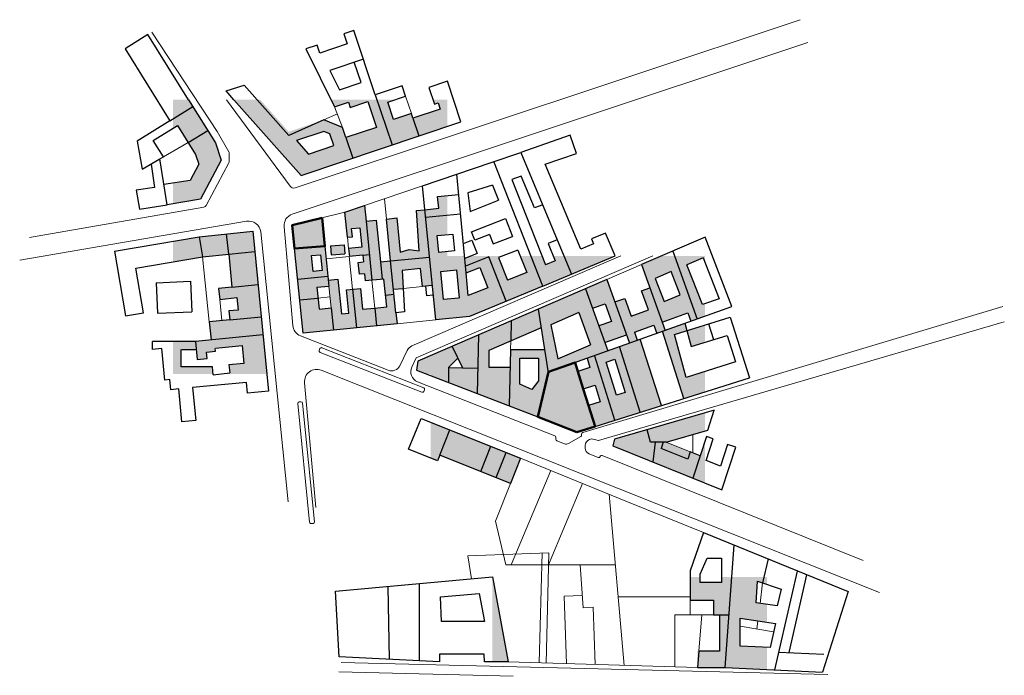
# Model space of a CAD drawing. Units: metres. Extents: x -116940 to -277, y -151139 to 1118.
# Drawn here: x -2629 to -2613, y -184 to -173 of the extents above; entities that cross this region are included whole.
import ezdxf

# ---------------------------------------------------------------- set-up
doc = ezdxf.new("R2010")
doc.units = ezdxf.units.M
for name, color, linetype in [('Flurgrenzen', 7, 'Continuous'), ('GRUNDSTÜCKE_SCHWARZ', 7, 'Continuous'), ('Häuser', 7, 'Continuous'), ('Schraffuren', 7, 'Continuous'), ('Straßen', 7, 'Continuous')]:
    doc.layers.add(name, color=color, linetype=linetype)

msp = doc.modelspace()

# ---------------------------------------------------------------- hatches: boundary and pattern name
at = {"layer": 'GRUNDSTÜCKE_SCHWARZ', "linetype": 'Continuous', "lineweight": 18}
for points in [[(-2623.93665, -176.28637), (-2624.43342, -176.40932), (-2624.39414, -176.79706), (-2623.88914, -176.76232)], [(-2619.6924, -179.85754), (-2619.38824, -179.76225), (-2619.49757, -179.41329), (-2619.58408, -179.13713), (-2619.67398, -178.85019), (-2619.72164, -178.69806), (-2620.16508, -178.8562), (-2620.34158, -179.60632)]]:
    msp.add_hatch(color=255, dxfattribs=at).paths.add_polyline_path(points)
at = {"layer": 'Schraffuren', "linetype": 'Continuous', "lineweight": 18}
for points in [[(-2626.09069, -174.43175), (-2626.16072, -174.31924), (-2626.422, -174.31924), (-2626.422, -174.63797)], [(-2622.77129, -175.07299), (-2623.02318, -174.31924), (-2623.78576, -174.31924), (-2623.72822, -174.43563), (-2623.49829, -174.35879), (-2623.4683, -174.44853), (-2623.17533, -174.35062), (-2623.0312, -174.7819), (-2623.53821, -174.95133), (-2623.42459, -175.29132)], [(-2623.02318, -174.31924), (-2622.77129, -175.07299), (-2622.3227, -174.92307), (-2622.42175, -174.62668), (-2622.44841, -174.54691), (-2622.74638, -174.64649), (-2622.84298, -174.35743), (-2622.72872, -174.31924)], [(-2622.42175, -174.62668), (-2622.3227, -174.92307), (-2621.85, -174.7651), (-2621.85, -174.31924), (-2622.08882, -174.31924), (-2622.06387, -174.39392), (-2622.00406, -174.37393), (-2621.97004, -174.47573)], [(-2625.84192, -174.8314), (-2626.09069, -174.43175), (-2626.422, -174.63797), (-2626.422, -174.79853), (-2626.34306, -174.74939), (-2626.16632, -175.03332)], [(-2626.04264, -175.23202), (-2625.98736, -175.39416), (-2626.13087, -175.6662), (-2626.422, -175.71122), (-2626.422, -176.05364), (-2625.9598, -175.97769), (-2625.61573, -175.32545), (-2625.71423, -175.03654), (-2625.84192, -174.8314), (-2626.16632, -175.03332)], [(-2621.85, -176.24164), (-2621.85, -175.91703), (-2622.01113, -175.93206), (-2621.99281, -176.12845), (-2622.22574, -176.15168), (-2622.21316, -176.27785)], [(-2623.55629, -176.19224), (-2623.51439, -176.60997), (-2623.43093, -176.6016), (-2623.44433, -176.468), (-2623.30455, -176.45397), (-2623.27243, -176.7761), (-2623.49541, -176.79834), (-2623.48199, -176.93151), (-2623.24009, -176.90739), (-2623.1477, -176.89817), (-2623.20325, -176.3411), (-2623.22899, -176.08294), (-2623.54822, -176.19144)], [(-2622.79374, -177.00619), (-2622.74549, -177.47668), (-2622.58381, -177.46707), (-2622.60191, -177.16275), (-2622.29506, -177.13215), (-2622.26532, -177.43043), (-2622.09988, -177.41393), (-2622.12875, -177.12433), (-2622.22574, -176.15168), (-2622.36533, -176.1656), (-2622.32121, -176.83692), (-2622.48425, -176.81716), (-2622.63326, -176.85709), (-2622.68982, -176.2899), (-2622.86305, -176.31118)], [(-2622.21316, -176.27785), (-2622.12875, -177.12433), (-2622.12875, -176.92324), (-2621.85, -176.92324), (-2621.85, -176.84929), (-2621.99006, -176.86325), (-2622.01795, -176.58359), (-2621.85, -176.56685), (-2621.85, -176.24164)], [(-2623.10495, -177.3269), (-2622.93448, -177.3099), (-2622.96308, -177.02308), (-2623.03278, -176.3241), (-2623.20325, -176.3411)], [(-2625.98188, -176.60378), (-2626.422, -176.67878), (-2626.422, -177.02385), (-2625.9275, -176.93958)], [(-2625.52809, -176.5554), (-2625.98188, -176.60378), (-2625.9275, -176.93958), (-2625.49209, -176.89317)], [(-2625.08779, -176.50847), (-2625.52809, -176.5554), (-2625.49209, -176.89317), (-2625.05472, -176.85093)], [(-2623.5687, -176.74027), (-2623.79614, -176.75592), (-2623.78608, -176.90225), (-2623.55863, -176.8866)], [(-2625.05472, -176.85093), (-2625.49209, -176.89317), (-2625.43911, -177.4417), (-2625.00174, -177.39946)], [(-2623.31535, -177.22702), (-2623.22833, -177.21835), (-2623.2164, -177.33801), (-2623.10495, -177.3269), (-2623.1477, -176.89817), (-2623.25915, -176.90929), (-2623.24795, -177.0216), (-2623.33526, -177.03031), (-2623.31645, -177.216)], [(-2622.12875, -176.92324), (-2622.12875, -177.12433), (-2622.04261, -177.98824), (-2621.85, -177.96903), (-2621.85, -177.64493), (-2621.9115, -177.65106), (-2621.95832, -177.18154), (-2621.85, -177.17074), (-2621.85, -176.92324)], [(-2621.66165, -177.62614), (-2621.85, -177.64493), (-2621.85, -177.96903), (-2621.47939, -177.93208), (-2621.50139, -177.58393), (-2621.53673, -177.20518), (-2621.56303, -176.92324), (-2621.85, -176.92324), (-2621.85, -177.17074), (-2621.69961, -177.15574), (-2621.65279, -177.62526)], [(-2621.54744, -177.09037), (-2621.16037, -176.93848), (-2621.14888, -176.96775), (-2620.86985, -177.67837), (-2620.26031, -177.42467), (-2620.45731, -176.92324), (-2620.63367, -176.92324), (-2620.52479, -177.2007), (-2620.84793, -177.32751), (-2620.99568, -176.95099), (-2620.92495, -176.92324), (-2621.45912, -176.92324), (-2621.55936, -176.96257)], [(-2621.47939, -177.93208), (-2620.86985, -177.67837), (-2621.14888, -176.96775), (-2621.16037, -176.93848), (-2621.54744, -177.09037), (-2621.53673, -177.20518), (-2621.30682, -177.11497), (-2621.17289, -177.45629), (-2621.50139, -177.58393)], [(-2620.21347, -177.07168), (-2620.27179, -176.92324), (-2620.45731, -176.92324), (-2620.26031, -177.42467), (-2619.77924, -177.22443), (-2619.9046, -176.92324), (-2620.08474, -176.92324), (-2620.05109, -177.00409)], [(-2619.0556, -176.92324), (-2619.9046, -176.92324), (-2619.77924, -177.22443)], [(-2617.73936, -177.8361), (-2617.69031, -177.97363), (-2617.55675, -177.926), (-2617.55675, -177.71659), (-2617.60133, -177.73147), (-2617.85831, -177.06848), (-2617.58999, -176.95236), (-2617.55675, -177.0381), (-2617.55675, -176.92324), (-2618.06491, -176.92324)], [(-2622.79374, -177.00619), (-2622.96308, -177.02308), (-2622.93448, -177.3099), (-2622.90545, -177.30701), (-2622.87882, -177.57404), (-2622.737, -177.5595)], [(-2624.34229, -177.30889), (-2624.3072, -177.6552), (-2624.00414, -177.62498), (-2624.0224, -177.44473), (-2623.82204, -177.42475), (-2623.83894, -177.2579)], [(-2625.00174, -177.39946), (-2625.43911, -177.4417), (-2625.66135, -177.46539), (-2625.64191, -177.6478), (-2625.35614, -177.61733), (-2625.33612, -177.8247), (-2625.48823, -177.83939), (-2625.47386, -177.98824), (-2624.94977, -177.93762)], [(-2623.78524, -177.78767), (-2623.74828, -178.15832), (-2623.36362, -178.11997), (-2623.42761, -177.47825), (-2623.53093, -177.48855), (-2623.49247, -177.87429), (-2623.61507, -177.88652), (-2623.67251, -177.31044), (-2623.832, -177.32634), (-2623.82204, -177.42475)], [(-2623.02919, -178.08662), (-2623.05872, -177.79047), (-2623.26104, -177.81065), (-2623.2955, -177.46507), (-2623.42761, -177.47825), (-2623.36362, -178.11997)], [(-2618.86285, -178.23677), (-2619.1913, -177.31579), (-2619.54545, -177.46906), (-2619.42995, -177.79291), (-2619.22168, -177.71864), (-2619.11609, -178.01473), (-2619.32436, -178.089), (-2619.22553, -178.36611)], [(-2618.4105, -178.07545), (-2618.36146, -178.21298), (-2618.22336, -178.16373), (-2618.47601, -177.45526), (-2618.6147, -177.50473), (-2618.50117, -177.82309), (-2618.78886, -177.92569), (-2618.89412, -177.63054), (-2619.05818, -177.68905), (-2618.86285, -178.23677), (-2618.8138, -178.3743), (-2618.68519, -178.32843), (-2618.73423, -178.1909)], [(-2623.98576, -177.80637), (-2624.00414, -177.62498), (-2624.3072, -177.6552), (-2624.25116, -178.20847), (-2623.74828, -178.15832), (-2623.78524, -177.78767), (-2623.9862, -177.80771)], [(-2622.68696, -178.05249), (-2622.70522, -177.86934), (-2622.737, -177.5595), (-2622.87882, -177.57404), (-2622.85922, -177.77058), (-2623.05872, -177.79047), (-2623.02919, -178.08662)], [(-2625.78517, -178.32175), (-2624.92073, -178.23827), (-2624.94977, -177.93762), (-2625.47386, -177.98824), (-2625.81421, -178.02111)], [(-2620.78509, -178.00556), (-2620.79262, -178.33959), (-2620.28774, -178.12109), (-2620.33709, -177.81167)], [(-2621.35281, -179.21499), (-2620.81702, -179.42233), (-2620.80251, -178.77848), (-2621.15585, -178.77848), (-2621.15585, -178.4968), (-2620.79262, -178.33959), (-2620.78509, -178.00556), (-2621.33303, -178.2427), (-2621.34419, -178.79147)], [(-2618.26449, -178.1784), (-2617.90795, -179.2985), (-2617.55675, -179.18847), (-2617.55675, -178.84794), (-2617.87139, -178.94651), (-2618.06309, -178.23109), (-2617.85874, -178.16707), (-2617.89136, -178.04533), (-2618.22336, -178.16373)], [(-2617.78712, -178.43436), (-2617.55675, -178.36219), (-2617.55675, -178.07246), (-2617.85874, -178.16707)], [(-2625.7119, -178.45963), (-2625.26609, -178.41657), (-2625.23723, -178.7154), (-2625.48699, -178.73952), (-2625.47425, -178.87138), (-2625.65535, -178.89124), (-2624.85767, -178.89124), (-2624.92073, -178.23827), (-2625.78517, -178.32175), (-2626.04546, -178.34689), (-2626.01617, -178.65013), (-2625.85201, -178.63428), (-2625.86239, -178.5268), (-2625.71276, -178.5113), (-2625.71775, -178.46315)], [(-2621.34419, -178.79147), (-2621.33303, -178.2427), (-2621.76953, -178.43161), (-2621.59533, -178.78636)], [(-2626.422, -178.34689), (-2626.422, -178.89124), (-2625.75118, -178.89124), (-2625.76295, -178.76936), (-2626.28209, -178.76936), (-2626.28209, -178.4808), (-2626.27297, -178.4808), (-2626.04042, -178.4808), (-2626.03252, -178.4808), (-2626.04546, -178.34689)], [(-2621.85, -178.89124), (-2622.12875, -178.89124), (-2622.12875, -178.91471), (-2621.82914, -179.03065), (-2621.82914, -178.7816), (-2621.67505, -178.62402), (-2621.76953, -178.43161), (-2621.85, -178.46644)], [(-2618.97978, -178.43349), (-2618.63721, -179.52696), (-2618.28454, -179.41648), (-2618.63641, -178.31103)], [(-2622.12875, -178.58708), (-2622.3404, -178.67868), (-2622.36404, -178.82366), (-2622.18938, -178.89124), (-2622.12875, -178.89124)], [(-2621.85, -178.89124), (-2621.85, -178.46644), (-2622.12875, -178.58708), (-2622.12875, -178.89124)], [(-2621.82914, -179.03065), (-2621.35281, -179.21499), (-2621.34419, -178.79147), (-2621.59533, -178.78636), (-2621.82914, -178.7816)], [(-2617.55675, -179.83636), (-2617.55675, -179.5395), (-2618.52334, -179.81874), (-2618.46419, -180.02347), (-2618.20447, -180.02347)], [(-2622.12875, -179.69063), (-2622.12875, -180.29017), (-2622.01324, -180.33656), (-2621.9746, -180.24033), (-2621.80591, -179.82028)], [(-2622.12875, -179.69063), (-2622.12875, -180.29017), (-2622.01324, -180.33656), (-2621.9746, -180.24033), (-2621.80591, -179.82028)], [(-2621.1233, -180.09441), (-2621.80591, -179.82028), (-2621.9746, -180.24033), (-2621.29199, -180.51446)], [(-2618.42639, -180.35341), (-2618.38803, -180.02347), (-2618.46419, -180.02347), (-2618.52334, -179.81874), (-2619.0623, -179.97444), (-2619.09173, -180.08424)], [(-2618.20447, -180.02347), (-2618.38803, -180.02347), (-2618.42639, -180.35341), (-2617.75857, -180.62359), (-2617.63673, -180.25315)], [(-2617.75857, -180.62359), (-2617.55675, -180.70523), (-2617.55675, -180.00997), (-2617.63673, -180.25315)], [(-2620.86803, -180.19693), (-2621.1233, -180.09441), (-2621.29199, -180.51446), (-2621.03672, -180.61698)], [(-2620.86803, -180.19693), (-2621.03672, -180.61698), (-2620.79829, -180.71273), (-2620.6296, -180.29268)], [(-2620.83669, -183.68834), (-2621.09821, -182.27233), (-2621.09821, -183.68834)], [(-2617.10904, -182.27233), (-2617.28118, -182.27233), (-2617.28118, -182.36456), (-2617.63794, -182.36456), (-2617.63794, -182.27233), (-2617.80508, -182.27233), (-2617.80508, -182.65962), (-2617.41553, -182.65962), (-2617.41553, -182.90167), (-2617.31719, -182.90167), (-2617.1548, -182.90167)], [(-2616.97368, -183.42435), (-2616.97368, -182.96045), (-2616.52621, -183.02824), (-2616.52621, -182.7294), (-2616.70534, -182.70227), (-2616.68327, -182.34297), (-2616.52621, -182.39574), (-2616.52621, -182.27233), (-2617.10904, -182.27233), (-2617.21886, -183.7829), (-2616.52621, -183.81467), (-2616.52621, -183.44488)], [(-2617.21886, -183.7829), (-2617.1548, -182.90167), (-2617.31719, -182.90167), (-2617.31719, -183.50681), (-2617.68406, -183.50681), (-2617.68406, -183.7829)]]:
    msp.add_hatch(color=254, dxfattribs=at).paths.add_polyline_path(points, flags=0)
h = msp.add_hatch(color=254, dxfattribs=at)
h.paths.add_polyline_path([(-2625.40518, -174.31924), (-2624.28714, -175.57958), (-2623.42459, -175.29132), (-2623.53821, -174.95133), (-2623.59394, -174.78457), (-2623.90457, -174.65594), (-2624.49347, -174.85274), (-2624.96673, -174.31924)], flags=0)
h.paths.add_polyline_path([(-2624.36291, -174.99992), (-2623.90489, -174.84685), (-2623.8064, -174.88764), (-2623.74092, -175.08357), (-2624.16344, -175.22478)], flags=0)
h = msp.add_hatch(color=254, dxfattribs=at)
h.paths.add_polyline_path([(-2623.88914, -176.76232), (-2624.39414, -176.79706), (-2624.34229, -177.30889), (-2623.83894, -177.2579)], flags=0)
h.paths.add_polyline_path([(-2624.1105, -176.91458), (-2623.96374, -176.90448), (-2623.93738, -177.16473), (-2624.08366, -177.17955)], flags=0)
h = msp.add_hatch(color=254, dxfattribs=at)
h.paths.add_polyline_path([(-2618.28427, -176.92324), (-2618.61474, -177.06626), (-2618.2724, -178.0262), (-2617.84132, -177.87246), (-2617.79227, -178.00999), (-2617.69031, -177.97363), (-2618.06491, -176.92324)], flags=0)
h.paths.add_polyline_path([(-2618.38619, -177.29694), (-2618.12269, -177.1829), (-2617.97302, -177.56903), (-2618.23652, -177.68307)], flags=0)
h = msp.add_hatch(color=254, dxfattribs=at)
h.paths.add_polyline_path([(-2619.54545, -177.46906), (-2620.33709, -177.81167), (-2620.16831, -178.86991), (-2620.16508, -178.8562), (-2619.72164, -178.69806), (-2619.17649, -178.50364)], flags=0)
h.paths.add_polyline_path([(-2620.12783, -178.06911), (-2619.65909, -177.86624), (-2619.46729, -178.40407), (-2620.01053, -178.63917)], flags=0)
h = msp.add_hatch(color=254, dxfattribs=at)
h.paths.add_polyline_path([(-2619.67398, -178.85019), (-2619.58408, -179.13713), (-2619.38879, -179.07595), (-2619.30228, -179.3521), (-2619.49757, -179.41329), (-2619.38824, -179.76225), (-2619.05811, -179.65883), (-2618.63721, -179.52696), (-2618.97978, -178.43349), (-2619.52204, -178.62687), (-2619.47438, -178.77901)], flags=0)
h.paths.add_polyline_path([(-2619.20483, -178.69549), (-2619.05925, -178.64357), (-2618.88629, -179.19564), (-2619.03368, -179.24181)], flags=0)
h = msp.add_hatch(color=254, dxfattribs=at)
h.paths.add_polyline_path([(-2620.79588, -178.48446), (-2620.81702, -179.42233), (-2620.34158, -179.60632), (-2620.16831, -178.86991), (-2620.22978, -178.48446)], flags=0)
h.paths.add_polyline_path([(-2620.64192, -178.62614), (-2620.32938, -178.62614), (-2620.32938, -179.00435), (-2620.44231, -179.14618), (-2620.64192, -179.06213)], flags=0)

# ---------------------------------------------------------------- linework, layer by layer
at = {"layer": 'Flurgrenzen', "color": 1, "linetype": 'Continuous', "lineweight": 9}
for p, q in [((-2622.54501, -174.25785), (-2622.44841, -174.54691)), ((-2623.72822, -174.43563), (-2623.59394, -174.78457)), ((-2623.90457, -174.65594), (-2623.68153, -174.55696)), ((-2626.57983, -175.27206), (-2626.16632, -175.03332)), ((-2623.22899, -176.08294), (-2622.26526, -175.75539)), ((-2622.86305, -176.31118), (-2622.89706, -175.97012)), ((-2623.55629, -176.19224), (-2624.43342, -176.40932)), ((-2623.88914, -176.76232), (-2623.93665, -176.28637)), ((-2624.39414, -176.79706), (-2624.43342, -176.40932)), ((-2623.51439, -176.60997), (-2623.49541, -176.79834)), ((-2625.9275, -176.93958), (-2625.81421, -178.02111)), ((-2623.48213, -176.93152), (-2623.86795, -176.97152)), ((-2623.48213, -176.93152), (-2623.42761, -177.47825)), ((-2619.1913, -177.31579), (-2618.61474, -177.06626)), ((-2623.82204, -177.42475), (-2623.78524, -177.78767)), ((-2623.05872, -177.79047), (-2623.10495, -177.3269)), ((-2622.58381, -177.46707), (-2622.26532, -177.43043)), ((-2624.00408, -177.62555), (-2623.80376, -177.605)), ((-2625.64191, -177.6478), (-2625.60428, -178.00083)), ((-2622.68696, -178.05249), (-2622.04261, -177.98824)), ((-2620.79262, -178.33959), (-2620.79588, -178.48446)), ((-2619.67398, -178.85019), (-2619.72218, -178.69632)), ((-2619.58408, -179.13713), (-2619.49757, -179.41329)), ((-2620.34158, -179.60632), (-2619.6924, -179.85754)), ((-2619.38824, -179.76225), (-2619.6924, -179.85754)), ((-2617.76238, -179.89576), (-2617.76238, -180.20232)), ((-2618.20447, -180.02347), (-2617.8048, -180.18516)), ((-2620.6296, -180.29268), (-2618.8477, -181.01878)), ((-2620.12797, -180.49708), (-2620.78452, -182.07133)), ((-2620.79829, -180.71273), (-2621.04627, -181.34028)), ((-2619.59641, -180.71369), (-2620.16262, -182.07133)), ((-2619.15385, -180.89402), (-2618.90129, -183.74639)), ((-2618.8477, -181.01878), (-2617.58447, -181.53352)), ((-2621.04627, -181.34028), (-2620.87744, -182.07133)), ((-2620.15755, -181.8674), (-2621.51054, -181.91738)), ((-2620.32249, -183.70376), (-2620.26753, -181.87147)), ((-2620.15755, -181.8674), (-2620.20327, -183.70734)), ((-2621.51054, -181.91738), (-2621.44574, -182.30346)), ((-2620.87744, -182.07133), (-2619.0496, -182.07133)), ((-2619.63717, -182.07133), (-2619.58753, -182.78496)), ((-2616.64108, -182.712), (-2616.59878, -182.37136)), ((-2619.90605, -182.58998), (-2619.60184, -182.57924)), ((-2619.90605, -182.58998), (-2619.86624, -183.71745)), ((-2619.00236, -182.60492), (-2617.80508, -182.60492)), ((-2617.80508, -182.65962), (-2617.80508, -182.90167)), ((-2619.58753, -182.78496), (-2619.41823, -182.77318)), ((-2619.38564, -183.73186), (-2619.41823, -182.77318)), ((-2617.41553, -182.90167), (-2618.05919, -182.90167)), ((-2618.05919, -182.90167), (-2618.05919, -183.77165)), ((-2617.60919, -182.90167), (-2617.6606, -183.50681)), ((-2616.69432, -183.14083), (-2616.6775, -183.00532)), ((-2616.97368, -183.0929), (-2616.41497, -183.18876)), ((-2620.83669, -183.68834), (-2617.68406, -183.7829))]:
    msp.add_line(p, q, dxfattribs=at)
at = {"layer": 'GRUNDSTÜCKE_SCHWARZ', "color": 30, "linetype": 'Continuous', "lineweight": 50, "true_color": 0xf89f11, "flags": 128}
for points in [[(-2623.93665, -176.28637), (-2624.43342, -176.40932), (-2624.39414, -176.79706), (-2623.88914, -176.76232)], [(-2619.6924, -179.85754), (-2619.38824, -179.76225), (-2619.49757, -179.41329), (-2619.58408, -179.13713), (-2619.67398, -178.85019), (-2619.72164, -178.69806), (-2620.16508, -178.8562), (-2620.34158, -179.60632)]]:
    msp.add_lwpolyline(points, close=True, dxfattribs=at)
at = {"layer": 'Häuser', "linetype": 'Continuous'}
for p, q in [((-2623.40886, -173.16519), (-2623.57356, -173.22023)), ((-2623.05056, -174.23731), (-2623.40886, -173.16519)), ((-2626.83735, -173.23225), (-2627.21826, -173.46936)), ((-2626.16072, -174.31924), (-2626.83735, -173.23225)), ((-2623.57356, -173.22023), (-2623.51674, -173.39025)), ((-2627.21826, -173.46936), (-2626.47161, -174.66885)), ((-2624.01818, -173.41002), (-2624.20451, -173.47229)), ((-2624.20451, -173.47229), (-2623.72822, -174.43563)), ((-2623.97375, -173.54298), (-2624.01818, -173.41002)), ((-2623.51674, -173.39025), (-2623.97375, -173.54298)), ((-2623.24848, -173.6451), (-2623.80734, -173.83187)), ((-2623.80734, -173.83187), (-2623.64736, -174.15545)), ((-2623.28684, -174.03497), (-2623.40019, -173.6958)), ((-2621.84945, -174.01135), (-2622.15733, -174.11424)), ((-2621.62292, -174.68921), (-2621.84945, -174.01135)), ((-2625.53434, -174.17365), (-2625.23657, -174.07414)), ((-2625.40518, -174.31924), (-2625.53434, -174.17365)), ((-2624.49, -174.91573), (-2625.23657, -174.07414)), ((-2623.64736, -174.15545), (-2623.28684, -174.03497)), ((-2622.60197, -174.0874), (-2623.05056, -174.23731)), ((-2622.54501, -174.25785), (-2622.60197, -174.0874)), ((-2622.15733, -174.11424), (-2622.06387, -174.39392)), ((-2626.16072, -174.31924), (-2625.71423, -175.03654)), ((-2625.40518, -174.31924), (-2624.28714, -175.57958)), ((-2623.4683, -174.44853), (-2623.17533, -174.35062)), ((-2623.17533, -174.35062), (-2623.0312, -174.7819)), ((-2623.05056, -174.23731), (-2622.77129, -175.07299)), ((-2622.84298, -174.35743), (-2622.54501, -174.25785)), ((-2626.47161, -174.66885), (-2626.09069, -174.43175)), ((-2623.72822, -174.43563), (-2623.49829, -174.35879)), ((-2623.49829, -174.35879), (-2623.4683, -174.44853)), ((-2622.74638, -174.64649), (-2622.84298, -174.35743)), ((-2621.97004, -174.47573), (-2622.42175, -174.62668)), ((-2622.06387, -174.39392), (-2622.00406, -174.37393)), ((-2622.00406, -174.37393), (-2621.97004, -174.47573)), ((-2626.47161, -174.66885), (-2627.01579, -175.00759)), ((-2623.90457, -174.65594), (-2624.49, -174.91573)), ((-2623.59394, -174.78457), (-2623.90457, -174.65594)), ((-2622.44841, -174.54691), (-2622.74638, -174.64649)), ((-2622.42175, -174.62668), (-2622.44841, -174.54691)), ((-2622.42175, -174.62668), (-2622.3227, -174.92307)), ((-2626.7482, -175.00158), (-2626.34306, -174.74939)), ((-2626.34306, -174.74939), (-2626.04264, -175.23202)), ((-2626.16632, -175.03332), (-2625.84192, -174.8314)), ((-2624.28714, -175.57958), (-2621.62292, -174.68921)), ((-2623.53821, -174.95133), (-2623.59394, -174.78457)), ((-2623.0312, -174.7819), (-2623.53821, -174.95133)), ((-2626.57983, -175.27206), (-2626.7482, -175.00158)), ((-2623.90489, -174.84685), (-2624.36291, -174.99992)), ((-2624.36291, -174.99992), (-2624.16344, -175.22478)), ((-2623.8064, -174.88764), (-2623.90489, -174.84685)), ((-2623.74092, -175.08357), (-2623.8064, -174.88764)), ((-2623.53821, -174.95133), (-2623.42459, -175.29132)), ((-2619.80197, -174.9093), (-2620.62301, -175.19723)), ((-2619.69716, -175.21767), (-2619.80197, -174.9093)), ((-2627.01579, -175.00759), (-2626.93425, -175.47669)), ((-2625.71423, -175.03654), (-2625.61573, -175.32545)), ((-2624.16344, -175.22478), (-2623.74092, -175.08357)), ((-2626.93425, -175.47669), (-2626.63742, -175.30532)), ((-2626.63742, -175.30532), (-2626.57983, -175.27206)), ((-2626.51923, -176.06961), (-2626.63742, -175.30532)), ((-2626.04264, -175.23202), (-2625.98736, -175.39416)), ((-2625.61573, -175.32545), (-2625.9598, -175.97769)), ((-2621.11747, -175.36528), (-2620.62301, -175.19723)), ((-2620.62301, -175.19723), (-2620.01731, -176.65247)), ((-2620.21786, -175.39465), (-2619.69716, -175.21767)), ((-2626.78584, -175.391), (-2626.72541, -175.78178)), ((-2625.98736, -175.39416), (-2626.13087, -175.6662)), ((-2622.26526, -175.75539), (-2621.11747, -175.36528)), ((-2620.26031, -177.42467), (-2621.07566, -175.34932)), ((-2619.62849, -176.81064), (-2620.21786, -175.39465)), ((-2621.53673, -177.20518), (-2621.6902, -175.55994)), ((-2620.61855, -175.5947), (-2620.77311, -175.64723)), ((-2620.77311, -175.64723), (-2620.21347, -177.07168)), ((-2620.3997, -176.1205), (-2620.61855, -175.5947)), ((-2626.72541, -175.78178), (-2627.0314, -175.8291)), ((-2626.13087, -175.6662), (-2626.57109, -175.73427)), ((-2622.04261, -177.98824), (-2622.26526, -175.75539)), ((-2621.09649, -175.74378), (-2621.50578, -175.87278)), ((-2621.09649, -175.74378), (-2620.99806, -175.99463)), ((-2627.0314, -175.8291), (-2626.97945, -176.14524)), ((-2625.9598, -175.97769), (-2626.51923, -176.06961)), ((-2622.01113, -175.93206), (-2621.65856, -175.89917)), ((-2621.99281, -176.12845), (-2622.01113, -175.93206)), ((-2621.50578, -175.87278), (-2621.47115, -176.18027)), ((-2626.97945, -176.14524), (-2626.51923, -176.06961)), ((-2623.55629, -176.19224), (-2623.22899, -176.08294)), ((-2623.22899, -176.08294), (-2623.20325, -176.3411)), ((-2622.36533, -176.1656), (-2622.22574, -176.15168)), ((-2622.22574, -176.15168), (-2621.99281, -176.12845)), ((-2621.47115, -176.18027), (-2620.99806, -175.99463)), ((-2620.25923, -176.07124), (-2620.3997, -176.1205)), ((-2623.51439, -176.60997), (-2623.55629, -176.19224)), ((-2622.86305, -176.31118), (-2622.68982, -176.2899)), ((-2622.79374, -177.00619), (-2622.86305, -176.31118)), ((-2622.68982, -176.2899), (-2622.63326, -176.85709)), ((-2622.32121, -176.83692), (-2622.36533, -176.1656)), ((-2622.21316, -176.27785), (-2621.62867, -176.21957)), ((-2621.44479, -176.52021), (-2620.87894, -176.29817)), ((-2620.87894, -176.29817), (-2620.76193, -176.59638)), ((-2623.44433, -176.468), (-2623.30455, -176.45397)), ((-2623.43093, -176.6016), (-2623.44433, -176.468)), ((-2623.30455, -176.45397), (-2623.27243, -176.7761)), ((-2623.20325, -176.3411), (-2623.03278, -176.3241)), ((-2623.20325, -176.3411), (-2623.10495, -177.3269)), ((-2623.03278, -176.3241), (-2622.96308, -177.02308)), ((-2627.39335, -176.84432), (-2625.98188, -176.60378)), ((-2625.98188, -176.60378), (-2625.08779, -176.50847)), ((-2625.98188, -176.60378), (-2625.9275, -176.93958)), ((-2625.49209, -176.89317), (-2625.52809, -176.5554)), ((-2625.08779, -176.50847), (-2624.83015, -179.17617)), ((-2623.51439, -176.60997), (-2623.43093, -176.6016)), ((-2622.01795, -176.58359), (-2621.75645, -176.55752)), ((-2621.99006, -176.86325), (-2622.01795, -176.58359)), ((-2621.75645, -176.55752), (-2621.72856, -176.83718)), ((-2621.38893, -176.66254), (-2621.44479, -176.52021)), ((-2621.14485, -176.56676), (-2621.38893, -176.66254)), ((-2621.14485, -176.56676), (-2621.08368, -176.72264)), ((-2621.08368, -176.72264), (-2620.76193, -176.59638)), ((-2619.2146, -176.54122), (-2619.4465, -176.63774)), ((-2619.4465, -176.63774), (-2619.41204, -176.72055)), ((-2619.0556, -176.92324), (-2619.2146, -176.54122)), ((-2617.55645, -176.60824), (-2618.61474, -177.06626)), ((-2617.10774, -177.76587), (-2617.55645, -176.60824)), ((-2624.39414, -176.79706), (-2623.88914, -176.76232)), ((-2624.25116, -178.20847), (-2624.39414, -176.79706)), ((-2623.88914, -176.76232), (-2623.82204, -177.42475)), ((-2623.79614, -176.75592), (-2623.5687, -176.74027)), ((-2623.79614, -176.75592), (-2623.78608, -176.90225)), ((-2623.5687, -176.74027), (-2623.55863, -176.8866)), ((-2623.27243, -176.7761), (-2623.49541, -176.79834)), ((-2623.49541, -176.79834), (-2623.48199, -176.93151)), ((-2621.58234, -176.71623), (-2621.44045, -176.66055)), ((-2621.44045, -176.66055), (-2621.35361, -176.88184)), ((-2620.01731, -176.65247), (-2620.17084, -176.71637)), ((-2620.17084, -176.71637), (-2620.05109, -177.00409)), ((-2620.01731, -176.65247), (-2619.77924, -177.22443)), ((-2619.41204, -176.72055), (-2619.62849, -176.81064)), ((-2627.39335, -176.84432), (-2627.2101, -177.91961)), ((-2627.03584, -177.12846), (-2625.9275, -176.93958)), ((-2625.9275, -176.93958), (-2625.49209, -176.89317)), ((-2625.49209, -176.89317), (-2625.05472, -176.85093)), ((-2625.49209, -176.89317), (-2625.43911, -177.4417)), ((-2624.1105, -176.91458), (-2623.96374, -176.90448)), ((-2624.08366, -177.17955), (-2624.1105, -176.91458)), ((-2623.96374, -176.90448), (-2623.93738, -177.16473)), ((-2623.78608, -176.90225), (-2623.55863, -176.8866)), ((-2623.25915, -176.90929), (-2623.48213, -176.93152)), ((-2623.25915, -176.90929), (-2623.1477, -176.89817)), ((-2623.25915, -176.90929), (-2623.24795, -177.0216)), ((-2622.79374, -177.00619), (-2622.14697, -176.9417)), ((-2622.63326, -176.85709), (-2622.48425, -176.81716)), ((-2622.48425, -176.81716), (-2622.32121, -176.83692)), ((-2621.72856, -176.83718), (-2621.99006, -176.86325)), ((-2621.35361, -176.88184), (-2621.55936, -176.96257)), ((-2621.16037, -176.93848), (-2621.54744, -177.09037)), ((-2621.14888, -176.96775), (-2621.16037, -176.93848)), ((-2620.86985, -177.67837), (-2621.14888, -176.96775)), ((-2620.67253, -176.82419), (-2620.99568, -176.95099)), ((-2620.99568, -176.95099), (-2620.84793, -177.32751)), ((-2620.67253, -176.82419), (-2620.52479, -177.2007)), ((-2620.26031, -177.42467), (-2619.0556, -176.92324)), ((-2618.09424, -176.84099), (-2617.69031, -177.97363)), ((-2617.58999, -176.95236), (-2617.85831, -177.06848)), ((-2617.58999, -176.95236), (-2617.32389, -177.63886)), ((-2626.90974, -177.86843), (-2627.03584, -177.12846)), ((-2623.33495, -177.03028), (-2623.24795, -177.0216)), ((-2623.31533, -177.22702), (-2623.33495, -177.03028)), ((-2622.96308, -177.02308), (-2622.79374, -177.00619)), ((-2622.96308, -177.02308), (-2622.93448, -177.3099)), ((-2622.70522, -177.86934), (-2622.79374, -177.00619)), ((-2622.29506, -177.13215), (-2622.60191, -177.16275)), ((-2622.26532, -177.43043), (-2622.29506, -177.13215)), ((-2621.53673, -177.20518), (-2621.30682, -177.11497)), ((-2621.30682, -177.11497), (-2621.17289, -177.45629)), ((-2620.05109, -177.00409), (-2620.21347, -177.07168)), ((-2618.61474, -177.06626), (-2618.22336, -178.16373)), ((-2617.60133, -177.73147), (-2617.85831, -177.06848)), ((-2624.34229, -177.30889), (-2623.83894, -177.2579)), ((-2623.93738, -177.16473), (-2624.08366, -177.17955)), ((-2623.22833, -177.21835), (-2623.31533, -177.22702)), ((-2623.22833, -177.21835), (-2623.2164, -177.33801)), ((-2622.60191, -177.16275), (-2622.56074, -177.85493)), ((-2621.95832, -177.18154), (-2621.69961, -177.15574)), ((-2621.9115, -177.65106), (-2621.95832, -177.18154)), ((-2621.69961, -177.15574), (-2621.65279, -177.62526)), ((-2621.50139, -177.58393), (-2621.53673, -177.20518)), ((-2620.52479, -177.2007), (-2620.84793, -177.32751)), ((-2618.12269, -177.1829), (-2618.38619, -177.29694)), ((-2618.38619, -177.29694), (-2618.23652, -177.68307)), ((-2617.97302, -177.56903), (-2618.12269, -177.1829)), ((-2626.70144, -177.36841), (-2626.12866, -177.34274)), ((-2626.70144, -177.36841), (-2626.67866, -177.87694)), ((-2626.12866, -177.34274), (-2626.10587, -177.85127)), ((-2625.43911, -177.4417), (-2625.66135, -177.46539)), ((-2625.66135, -177.46539), (-2625.64191, -177.6478)), ((-2625.43911, -177.4417), (-2625.00174, -177.39946)), ((-2624.0224, -177.44473), (-2623.82204, -177.42475)), ((-2624.0224, -177.44473), (-2623.98576, -177.80637)), ((-2623.832, -177.32634), (-2623.67251, -177.31044)), ((-2623.67251, -177.31044), (-2623.61507, -177.88652)), ((-2623.53093, -177.48855), (-2623.2955, -177.46507)), ((-2623.2955, -177.46507), (-2623.26104, -177.81065)), ((-2622.90545, -177.30701), (-2623.2164, -177.33801)), ((-2622.85922, -177.77058), (-2622.90545, -177.30701)), ((-2622.74549, -177.47668), (-2622.58381, -177.46707)), ((-2619.1913, -177.31579), (-2622.3404, -178.67868)), ((-2622.09988, -177.41393), (-2622.26532, -177.43043)), ((-2622.19355, -177.58517), (-2622.20953, -177.42487)), ((-2621.17289, -177.45629), (-2621.50139, -177.58393)), ((-2620.26031, -177.42467), (-2621.47939, -177.93208)), ((-2619.1913, -177.31579), (-2618.8138, -178.3743)), ((-2618.6147, -177.50473), (-2618.47601, -177.45526)), ((-2625.64191, -177.6478), (-2625.35614, -177.61733)), ((-2625.35614, -177.61733), (-2625.33612, -177.8247)), ((-2624.3072, -177.6552), (-2624.00414, -177.62498)), ((-2623.49247, -177.87429), (-2623.53093, -177.48855)), ((-2623.42761, -177.47825), (-2623.36362, -178.11997)), ((-2622.87882, -177.57404), (-2622.737, -177.5595)), ((-2622.08389, -177.57424), (-2622.19355, -177.58517)), ((-2621.66165, -177.62614), (-2621.9115, -177.65106)), ((-2619.54545, -177.46906), (-2619.17649, -178.50364)), ((-2619.05818, -177.68905), (-2618.89412, -177.63054)), ((-2618.89412, -177.63054), (-2618.78886, -177.92569)), ((-2618.50117, -177.82309), (-2618.6147, -177.50473)), ((-2618.23652, -177.68307), (-2617.97302, -177.56903)), ((-2623.9862, -177.80771), (-2623.78524, -177.78767)), ((-2623.78524, -177.78767), (-2623.74828, -178.15832)), ((-2623.26104, -177.81065), (-2623.05872, -177.79047)), ((-2623.05872, -177.79047), (-2622.85922, -177.77058)), ((-2623.05872, -177.79047), (-2623.02919, -178.08662)), ((-2620.16508, -178.8562), (-2617.10774, -177.76587)), ((-2619.42995, -177.79291), (-2619.22168, -177.71864)), ((-2619.22168, -177.71864), (-2619.11609, -178.01473)), ((-2617.32389, -177.63886), (-2617.60133, -177.73147)), ((-2627.2101, -177.91961), (-2626.90974, -177.86843)), ((-2626.67866, -177.87694), (-2626.10587, -177.85127)), ((-2625.33612, -177.8247), (-2625.48823, -177.83939)), ((-2625.48823, -177.83939), (-2625.47386, -177.98824)), ((-2625.47386, -177.98824), (-2624.94977, -177.93762)), ((-2623.61507, -177.88652), (-2623.49247, -177.87429)), ((-2622.56074, -177.85493), (-2622.70522, -177.86934)), ((-2622.70522, -177.86934), (-2622.68696, -178.05249)), ((-2621.47939, -177.93208), (-2622.04261, -177.98824)), ((-2620.33709, -177.81167), (-2620.16831, -178.86991)), ((-2619.65909, -177.86624), (-2620.12783, -178.06911)), ((-2619.65909, -177.86624), (-2619.46729, -178.40407)), ((-2618.78886, -177.92569), (-2618.50117, -177.82309)), ((-2618.2724, -178.0262), (-2617.84132, -177.87246)), ((-2618.06309, -178.23109), (-2617.13834, -177.94138)), ((-2617.84132, -177.87246), (-2617.79227, -178.00999)), ((-2617.73936, -177.8361), (-2617.73428, -177.83429)), ((-2617.13834, -177.94138), (-2616.81532, -178.95619)), ((-2625.47386, -177.98824), (-2625.81421, -178.02111)), ((-2625.81421, -178.02111), (-2625.78517, -178.32175)), ((-2622.68696, -178.05249), (-2624.25116, -178.20847)), ((-2620.28774, -178.12109), (-2621.15585, -178.4968)), ((-2620.78509, -178.00556), (-2620.79262, -178.33959)), ((-2620.12783, -178.06911), (-2620.01053, -178.63917)), ((-2619.11609, -178.01473), (-2619.32436, -178.089)), ((-2618.73423, -178.1909), (-2618.4105, -178.07545)), ((-2618.4105, -178.07545), (-2618.36146, -178.21298)), ((-2617.89136, -178.04533), (-2617.78712, -178.43436)), ((-2617.49854, -178.05422), (-2617.41468, -178.31768)), ((-2624.92073, -178.23827), (-2626.04546, -178.34689)), ((-2621.33303, -178.2427), (-2621.35281, -179.21499)), ((-2619.22553, -178.36611), (-2618.86285, -178.23677)), ((-2618.73423, -178.1909), (-2618.68519, -178.32843)), ((-2617.90795, -179.2985), (-2618.26449, -178.1784)), ((-2617.87139, -178.94651), (-2618.06309, -178.23109)), ((-2617.78712, -178.43436), (-2617.18806, -178.24669)), ((-2617.18806, -178.24669), (-2617.04747, -178.68839)), ((-2626.7597, -178.48355), (-2626.7597, -178.34689)), ((-2626.04546, -178.34689), (-2626.7597, -178.34689)), ((-2626.04546, -178.34689), (-2626.01617, -178.65013)), ((-2625.7119, -178.45963), (-2625.26609, -178.41657)), ((-2625.26609, -178.41657), (-2625.23723, -178.7154)), ((-2621.76953, -178.43161), (-2621.59533, -178.78636)), ((-2620.01053, -178.63917), (-2619.46729, -178.40407)), ((-2618.63721, -179.52696), (-2618.97978, -178.43349)), ((-2618.28454, -179.41648), (-2618.63641, -178.31103)), ((-2626.60722, -178.46683), (-2626.7597, -178.48355)), ((-2626.55668, -178.99009), (-2626.60722, -178.46683)), ((-2626.28209, -178.76936), (-2626.28209, -178.4808)), ((-2626.27297, -178.4808), (-2626.04042, -178.4808)), ((-2625.86239, -178.5268), (-2625.71276, -178.5113)), ((-2625.85201, -178.63428), (-2625.86239, -178.5268)), ((-2625.71276, -178.5113), (-2625.71775, -178.46315)), ((-2621.15585, -178.4968), (-2621.15585, -178.77848)), ((-2620.79588, -178.48446), (-2620.81702, -179.42233)), ((-2620.79588, -178.48446), (-2620.22978, -178.48446)), ((-2619.05811, -179.65883), (-2619.39206, -178.59289)), ((-2625.76295, -178.76936), (-2626.28209, -178.76936)), ((-2626.01617, -178.65013), (-2625.85201, -178.63428)), ((-2625.75017, -178.90164), (-2625.76295, -178.76936)), ((-2625.23723, -178.7154), (-2625.48699, -178.73952)), ((-2625.48699, -178.73952), (-2625.47425, -178.87138)), ((-2622.3404, -178.67868), (-2622.36404, -178.82366)), ((-2621.67505, -178.62402), (-2621.82914, -178.7816)), ((-2621.15585, -178.77848), (-2620.80251, -178.77848)), ((-2620.64192, -178.62614), (-2620.32938, -178.62614)), ((-2620.64192, -179.06213), (-2620.64192, -178.62614)), ((-2620.32938, -178.62614), (-2620.32938, -179.00435)), ((-2619.72164, -178.69806), (-2619.72218, -178.69632)), ((-2619.47438, -178.77901), (-2619.67398, -178.85019)), ((-2619.52204, -178.62687), (-2619.47438, -178.77901)), ((-2619.20483, -178.69549), (-2619.05925, -178.64357)), ((-2619.03368, -179.24181), (-2619.20483, -178.69549)), ((-2619.05925, -178.64357), (-2618.88629, -179.19564)), ((-2617.04747, -178.68839), (-2617.87139, -178.94651)), ((-2625.75017, -178.90164), (-2625.47425, -178.87138)), ((-2622.36404, -178.82366), (-2620.34158, -179.60632)), ((-2621.82914, -178.7816), (-2621.59533, -178.78636)), ((-2621.82914, -178.7816), (-2621.82914, -179.03065)), ((-2621.59533, -178.78636), (-2621.34419, -178.79147)), ((-2620.34158, -179.60632), (-2620.16508, -178.8562)), ((-2619.58408, -179.13713), (-2619.67398, -178.85019)), ((-2626.47118, -178.98071), (-2626.55668, -178.99009)), ((-2626.45465, -179.15188), (-2626.47118, -178.98071)), ((-2625.19503, -179.03023), (-2626.09425, -179.11707)), ((-2625.17769, -179.20973), (-2625.19503, -179.03023)), ((-2620.44231, -179.14618), (-2620.64192, -179.06213)), ((-2620.32938, -179.00435), (-2620.44231, -179.14618)), ((-2619.58408, -179.13713), (-2619.38879, -179.07595)), ((-2619.38879, -179.07595), (-2619.30228, -179.3521)), ((-2619.38824, -179.76225), (-2616.81532, -178.95619)), ((-2626.32255, -179.13912), (-2626.45465, -179.15188)), ((-2626.26956, -179.6878), (-2626.32255, -179.13912)), ((-2626.09425, -179.11707), (-2626.04126, -179.66575)), ((-2624.83015, -179.17617), (-2625.17769, -179.20973)), ((-2618.88629, -179.19564), (-2619.03368, -179.24181)), ((-2619.30228, -179.3521), (-2619.49757, -179.41329)), ((-2619.38824, -179.76225), (-2619.49757, -179.41329)), ((-2617.55675, -179.5395), (-2619.0623, -179.97444)), ((-2617.40333, -179.49518), (-2617.55675, -179.5395)), ((-2617.51121, -179.8232), (-2617.40333, -179.49518)), ((-2626.04126, -179.66575), (-2626.26956, -179.6878)), ((-2622.49852, -180.14167), (-2622.28288, -179.62873)), ((-2622.28288, -179.62873), (-2620.6296, -180.29268)), ((-2621.9746, -180.24033), (-2621.80591, -179.82028)), ((-2618.46419, -180.02347), (-2618.52334, -179.81874)), ((-2618.20447, -180.02347), (-2617.51121, -179.8232)), ((-2619.0623, -179.97444), (-2619.09173, -180.08424)), ((-2619.09173, -180.08424), (-2617.27527, -180.81911)), ((-2618.20447, -180.02347), (-2618.46419, -180.02347)), ((-2618.38803, -180.02347), (-2618.42639, -180.35341)), ((-2618.25209, -180.02347), (-2618.28699, -180.1296)), ((-2617.53103, -179.93175), (-2617.63673, -180.25315)), ((-2617.5387, -180.33198), (-2617.41917, -179.96854)), ((-2617.41917, -179.96854), (-2617.53103, -179.93175)), ((-2617.18222, -180.06386), (-2617.30191, -180.42778)), ((-2617.04204, -180.10997), (-2617.18222, -180.06386)), ((-2622.01324, -180.33656), (-2622.49852, -180.14167)), ((-2621.9746, -180.24033), (-2622.01324, -180.33656)), ((-2620.79829, -180.71273), (-2621.9746, -180.24033)), ((-2621.29199, -180.51446), (-2621.1233, -180.09441)), ((-2621.03672, -180.61698), (-2620.86803, -180.19693)), ((-2617.8453, -180.30829), (-2618.28699, -180.1296)), ((-2617.8048, -180.18516), (-2617.8453, -180.30829)), ((-2617.63673, -180.25315), (-2617.8048, -180.18516)), ((-2617.63673, -180.25315), (-2617.75857, -180.62359)), ((-2617.27527, -180.81911), (-2617.04204, -180.10997)), ((-2620.6296, -180.29268), (-2620.79829, -180.71273)), ((-2617.30191, -180.42778), (-2617.5387, -180.33198)), ((-2617.58447, -181.53352), (-2617.80508, -182.17173)), ((-2617.58447, -181.53352), (-2615.17182, -182.51664)), ((-2617.21886, -183.7829), (-2617.07056, -181.74293)), ((-2617.63794, -182.22525), (-2617.51975, -181.95823)), ((-2617.51975, -181.95823), (-2617.28118, -181.95823)), ((-2617.28118, -181.95823), (-2617.28118, -182.36456)), ((-2616.5071, -181.97253), (-2616.59878, -182.37136)), ((-2617.80508, -182.17173), (-2617.80508, -182.65962)), ((-2616.39436, -183.82072), (-2616.01616, -182.17551)), ((-2623.71229, -182.50651), (-2621.09821, -182.27233)), ((-2622.3215, -182.38192), (-2622.3215, -183.67056)), ((-2621.09821, -182.27233), (-2620.83669, -183.68834)), ((-2617.63794, -182.36456), (-2617.63794, -182.22525)), ((-2617.28118, -182.36456), (-2617.63794, -182.36456)), ((-2616.70534, -182.70227), (-2616.68327, -182.34297)), ((-2616.68327, -182.34297), (-2616.28931, -182.47534)), ((-2616.15721, -183.53231), (-2615.85914, -182.23569)), ((-2623.65239, -183.6012), (-2623.71229, -182.50651)), ((-2622.84058, -182.42842), (-2622.81639, -183.64477)), ((-2621.96406, -182.60454), (-2621.31725, -182.5466)), ((-2621.31725, -182.5466), (-2621.23139, -183.01147)), ((-2616.28931, -182.47534), (-2616.35372, -182.75553)), ((-2615.17182, -182.51664), (-2615.59746, -183.85728)), ((-2621.94772, -183.01147), (-2621.96406, -182.60454)), ((-2617.80508, -182.65962), (-2617.41553, -182.65962)), ((-2617.41553, -182.65962), (-2617.41553, -182.90167)), ((-2616.35372, -182.75553), (-2616.70534, -182.70227)), ((-2621.23139, -183.01147), (-2621.94772, -183.01147)), ((-2617.41553, -182.90167), (-2617.31719, -182.90167)), ((-2617.31719, -182.90167), (-2617.31719, -183.50681)), ((-2617.31719, -182.90167), (-2617.1548, -182.90167)), ((-2616.97368, -182.96045), (-2616.38305, -183.04992)), ((-2616.97368, -183.42435), (-2616.97368, -182.96045)), ((-2616.38305, -183.04992), (-2616.47439, -183.44726)), ((-2617.6606, -183.50681), (-2617.68406, -183.7829)), ((-2617.31719, -183.50681), (-2617.6606, -183.50681)), ((-2616.47439, -183.44726), (-2616.97368, -183.42435)), ((-2616.32628, -183.52455), (-2615.57578, -183.55898)), ((-2621.9804, -183.68834), (-2623.65239, -183.6012)), ((-2621.23427, -183.55763), (-2621.9804, -183.55763)), ((-2621.9804, -183.55763), (-2621.9804, -183.68834)), ((-2621.22882, -183.68834), (-2621.23427, -183.55763)), ((-2620.83669, -183.68834), (-2621.22882, -183.68834)), ((-2617.68406, -183.7829), (-2617.21886, -183.7829)), ((-2617.21886, -183.7829), (-2615.59746, -183.85728))]:
    msp.add_line(p, q, dxfattribs=at)
at = {"layer": 'Straßen', "color": 6, "linetype": 'Continuous', "lineweight": 9}
for p, q in [((-2615.97277, -172.98575), (-2624.38439, -175.78688)), ((-2626.77145, -173.19391), (-2625.68391, -174.84915)), ((-2615.84616, -173.36595), (-2624.43182, -176.22504)), ((-2625.52732, -174.31924), (-2624.4699, -175.75967)), ((-2625.68391, -174.84915), (-2625.48875, -175.18719)), ((-2625.48194, -175.21259), (-2625.48194, -175.34781)), ((-2625.48797, -175.37181), (-2625.86878, -176.08224)), ((-2628.8101, -176.61355), (-2625.90485, -176.10829)), ((-2628.97324, -176.99208), (-2625.19411, -176.3437)), ((-2624.57002, -176.43585), (-2624.42346, -178.08169)), ((-2624.9576, -176.5234), (-2624.50005, -181.01878)), ((-2622.43978, -178.42245), (-2618.96094, -176.92324)), ((-2622.36732, -178.62124), (-2618.42722, -176.92324)), ((-2619.59445, -179.865), (-2612.59772, -177.76587)), ((-2619.33142, -179.99901), (-2612.57146, -178.02029)), ((-2624.29538, -178.25279), (-2622.83383, -178.82716)), ((-2623.98237, -178.49599), (-2623.9709, -178.46679)), ((-2623.96802, -178.52892), (-2622.2732, -179.19497)), ((-2623.93797, -178.45244), (-2622.24314, -179.11849)), ((-2622.51654, -178.4958), (-2622.64101, -178.75193)), ((-2622.36732, -178.62124), (-2622.44214, -178.77518)), ((-2623.95108, -178.82724), (-2614.65175, -182.53042)), ((-2624.2278, -179.03438), (-2624.04281, -181.1118)), ((-2622.34725, -179.01838), (-2620.05817, -179.91796)), ((-2622.24027, -179.18062), (-2622.22879, -179.15142)), ((-2624.34248, -179.38142), (-2624.14425, -181.3606)), ((-2624.31932, -179.35396), (-2624.28806, -179.35131)), ((-2624.2606, -179.37447), (-2624.06237, -181.35365)), ((-2619.61255, -179.90724), (-2619.61255, -179.88933)), ((-2620.04206, -179.9416), (-2620.04206, -179.97876)), ((-2620.02615, -180.00232), (-2619.89903, -180.05355)), ((-2619.83245, -180.04886), (-2619.62525, -179.92924)), ((-2619.55234, -180.07883), (-2619.55234, -180.12466)), ((-2619.47929, -179.98132), (-2619.44584, -179.97154)), ((-2619.48872, -180.2189), (-2619.33653, -180.28022)), ((-2619.26864, -180.24765), (-2614.92197, -181.99929)), ((-2619.30169, -180.26171), (-2619.30348, -180.26616)), ((-2624.11679, -181.38376), (-2624.08553, -181.38111)), ((-2623.61922, -183.69746), (-2615.51199, -183.89893)), ((-2623.658, -183.85089), (-2620.75474, -183.92304))]:
    msp.add_line(p, q, dxfattribs=at)
for centre, radius, start, end in [((-2625.53274, -175.21259), 0.0508, 0, 30), ((-2625.53274, -175.34781), 0.0508, 331.807075, 0), ((-2624.40847, -175.71458), 0.0762, 216.282591, 288.418128), ((-2625.91356, -176.05824), 0.0508, 279.865807, 331.807075), ((-2624.36762, -176.41783), 0.2032, 108.418128, 185.088565), ((-2625.15975, -176.54397), 0.2032, 5.811618, 99.735374), ((-2624.22106, -178.06367), 0.2032, 185.088565, 248.545723), ((-2623.94726, -178.47608), 0.0254, 68.545723, 158.545723), ((-2622.37947, -178.56241), 0.1524, 113.313741, 154.081085), ((-2623.95873, -178.50528), 0.0254, 158.545723, 248.545723), ((-2622.77808, -178.68532), 0.1524, 248.545723, 334.081085), ((-2622.28222, -178.8529), 0.1778, 154.081085, 248.545723), ((-2624.0254, -179.01636), 0.2032, 68.545723, 185.088565), ((-2622.26391, -179.17133), 0.0254, 248.545723, 338.545723), ((-2622.25243, -179.14213), 0.0254, 338.545723, 68.545723), ((-2624.31717, -179.37927), 0.0254, 94.854302, 184.854302), ((-2624.28591, -179.37662), 0.0254, 4.854302, 94.854302), ((-2620.06746, -179.9416), 0.0254, 0, 68.545723), ((-2619.63795, -179.90724), 0.0254, 300, 0), ((-2619.58715, -179.88933), 0.0254, 106.700088, 180), ((-2620.01666, -179.97876), 0.0254, 180, 248.051301), ((-2619.87055, -179.98287), 0.0762, 248.051301, 300), ((-2619.45074, -180.07883), 0.1016, 106.315376, 180), ((-2619.45074, -180.12466), 0.1016, 180, 248.051301), ((-2619.27813, -180.27121), 0.0254, 68.051301, 158.051301), ((-2619.32704, -180.25667), 0.0254, 248.051301, 338.051301), ((-2624.11894, -181.35845), 0.0254, 184.854302, 274.854302), ((-2624.08768, -181.3558), 0.0254, 274.854302, 4.854302)]:
    msp.add_arc(centre, radius, start, end, dxfattribs=at)
msp.add_open_spline([(-2619.44584, -179.97154), (-2619.43483, -179.97411), (-2619.41999, -179.97785), (-2619.40256, -179.98198), (-2619.36452, -179.99098), (-2619.33722, -179.99606), (-2619.33142, -179.99901)], degree=3, knots=[0, 0, 0, 0, 1, 1, 1, 2, 2, 2, 2], dxfattribs=at)

doc.saveas('drawing.dxf')
